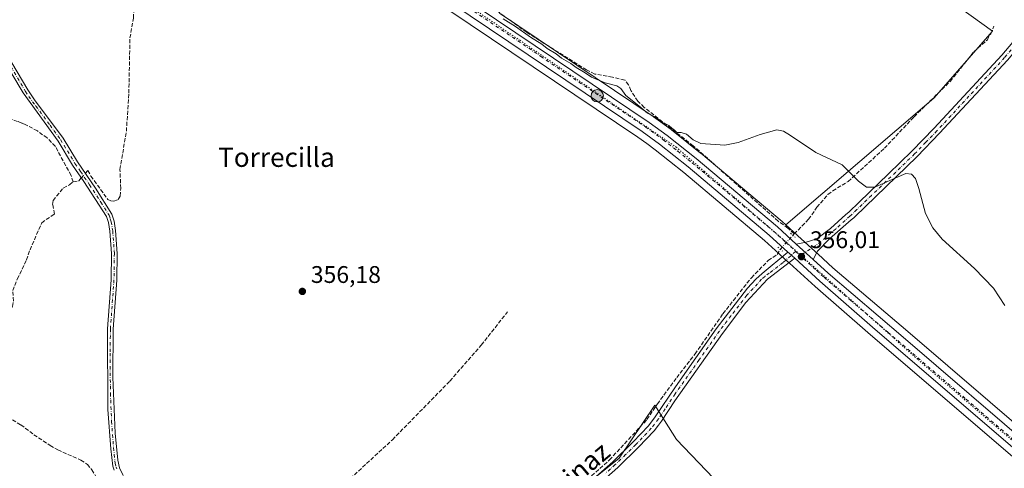
# Model space of a CAD drawing. Units: metres. Extents: x 608698 to 612186, y 4648292 to 4650673.
# Drawn here: x 610320 to 610730, y 4649381 to 4649568 of the extents above; entities that cross this region are included whole.
import ezdxf
from ezdxf.enums import TextEntityAlignment as Align

# ---------------------------------------------------------------- set-up
doc = ezdxf.new("R2010")
doc.units = ezdxf.units.M
doc.header["$MEASUREMENT"] = 0
for name, pattern in [('DGN Style 3', [2.307223458686699, 1.648016756204785, -0.6592067024819142]), ('DGN Style 4', [2.6384748266838614, 1.318413404963828, -0.6592067024819142, 0.001648016756204785, -0.6592067024819142]), ('DGN Style 5', [1.1536117293433497, 0.4944050268614355, -0.6592067024819142])]:
    doc.linetypes.add(name, pattern=pattern)
for name, color, linetype, lineweight in [('Camino Cxs', 7, 'Continuous', 0), ('Camino eje', 30, 'DGN Style 4', 13), ('Carretera de calzada única Cxs', 7, 'Continuous', 13), ('Carretera de calzada única eje', 7, 'DGN Style 4', 0), ('Corriente artificial lineal', 4, 'DGN Style 3', 13), ('Corriente artificial lineal oculto', 135, 'DGN Style 4', 13), ('Cultivos herbáceos CxS', 92, 'Continuous', 0), ('Cultivos leñosos CxS', 92, 'Continuous', 0), ('Curva de nivel normal', 30, 'Continuous', 0), ('Instalación de servicios públicos CxS', 91, 'Continuous', 0), ('Núcleo urbano CxS', 7, 'Continuous', 0), ('Pista no pavimentada Cxs', 111, 'Continuous', 0), ('Pista no pavimentada eje', 91, 'DGN Style 4', 0), ('Puente lineal', 2, 'DGN Style 5', 0), ('Punto de cota en terreno', 7, 'Continuous', 0), ('Punto kilométrico de carretera', 7, 'Continuous', 0), ('Rótulo de punto de cota en terreno', 7, 'Continuous', 0), ('Texto cartográfico', 7, 'Continuous', 0), ('Vegetación y arbolados urbanos CxS', 151, 'Continuous', 0), ('Vía pecuaria eje', 92, 'DGN Style 5', 0)]:
    doc.layers.add(name, color=color, linetype=linetype, lineweight=lineweight)
doc.styles.add('Style-Arial', font='txt')

# ---------------------------------------------------------------- blocks, each defined once
blk = doc.blocks.new('*U15')
at = {"layer": 'Cultivos leñosos CxS', "color": 92, "linetype": 'Continuous', "lineweight": 0}
blk.add_polyline3d([(610740.2408999996, 4649394.506899999, 355.5031000000017), (610689.3794999998, 4649438.210300001, 355.5494999999937), (610658.2253000002, 4649464.709899999, 355.6855999999971), (610652.0138999998, 4649470.3947, 355.8172999999952), (610643.6623000001, 4649478.016100001, 355.5978999999934), (610643.4151, 4649478.241699999, 355.5749000000069), (610638.6294999998, 4649482.608899999, 355.449099999998), (610700.1375000002, 4649535.4078, 354.5764999999956), (610724.6114999996, 4649563.189099999, 354.1315999999933), (610693.5229000002, 4649585.6787, 354.0914000000048), (610704.1062000003, 4649601.5538, 353.755799999999), (610721.3042000001, 4649622.059, 353.5313000000024), (610785.4656999996, 4649686.220600001, 352.367499999993)], dxfattribs=at)
blk = doc.blocks.new('*U18')
at = {"layer": 'Cultivos leñosos CxS', "color": 92, "linetype": 'Continuous', "lineweight": 0}
blk.add_polyline3d([(610268.5960999997, 4649688.064300001, 354.215400000001), (610334.3192999996, 4649670.2689, 354.8752999999998), (610344.8028999995, 4649667.3005, 354.9918000000035), (610357.0083999997, 4649663.291300001, 355.1037000000069), (610362.4329000004, 4649661.0965, 354.920100000003), (610381.7034999998, 4649650.903100001, 355.2692999999999), (610390.6498999996, 4649645.234099999, 355.186400000006), (610404.5969000002, 4649635.696900001, 355.1929999999993), (610437.6376999998, 4649613.496300001, 355.2519999999931), (610489.9461000003, 4649577.7773, 355.4149000000034), (610577.1244999999, 4649519.0485, 355.9857999999949), (610580.7791999998, 4649516.4143, 356.0190000000002), (610584.2966999998, 4649513.879100001, 355.9928999999975), (610596.1588000003, 4649504.419299999, 356.0709999999963), (610629.7625000002, 4649476.143300001, 355.9937999999966), (610635.8369000005, 4649470.6009, 355.9548000000068), (610637.9373000005, 4649468.684699999, 355.9673999999941), (610640.1370999999, 4649466.674699999, 356.0065999999933), (610650.7779000001, 4649456.9641, 356.2425999999978), (610650.8300000001, 4649456.9177, 356.2407999999996), (610672.7383000003, 4649437.840500001, 356.2391999999964), (610737.9192000004, 4649381.912699999, 356.4440000000032)], dxfattribs=at)
blk.add_polyline3d([(610598.1639, 4649163.909299999, 358.6508000000031), (610614.4578, 4649217.0847, 358.0546999999933), (610625.1520999996, 4649245.3365, 357.8133999999991), (610639.1086999997, 4649276.972300001, 357.3945999999996), (610649.4534, 4649300.476100001, 357.161500000002), (610662.4628999997, 4649320.422700001, 357.019100000005), (610644.2527000001, 4649340.3685, 356.9343999999983), (610614.7681, 4649370.720699999, 356.7560999999987), (610593.0888999999, 4649393.268300001, 356.9698000000063), (610584.0755000003, 4649407.5855, 356.1169999999984), (610569.3494999995, 4649385.523600001, 356.491399999999), (610546.1919, 4649367.036499999, 356.6202999999951), (610575.5043000003, 4649340.109300001, 357.1382000000012), (610581.5997000001, 4649334.5099, 357.2176999999938), (610544.0383000001, 4649280.493899999, 357.7752000000037), (610486.5225000001, 4649200.6425, 358.6745999999985), (610498.6579, 4649171.4571, 359.007500000007), (610506.7657000005, 4649155.458100001, 359.4811000000045), (610534.1772999996, 4649132.508099999, 359.5332999999956), (610571.0256000003, 4649112.5745, 359.2687000000006)], close=True, dxfattribs=at)
blk = doc.blocks.new('5PATER')
at = {"layer": 'Vegetación y arbolados urbanos CxS', "linetype": 'Continuous', "lineweight": 0}
h = blk.add_hatch(color=51, dxfattribs=at)
edge = h.paths.add_edge_path()
edge.add_ellipse((0, 0), major_axis=(-0.1095731443231308, -0.1110710700762829), ratio=0.9994222409660322, start_angle=0, end_angle=360)
blk = doc.blocks.new('5HITCA')
at = {"layer": 'Instalación de servicios públicos CxS', "linetype": 'Continuous', "lineweight": 0}
h = blk.add_hatch(color=1, dxfattribs=at)
edge = h.paths.add_edge_path()
edge.add_arc((0, 0), 0.2558578010358639, 0, 360)
at = {"layer": 'Instalación de servicios públicos CxS', "color": 7, "linetype": 'Continuous', "lineweight": 0}
blk.add_circle((0, 0), 0.2558578010358639, dxfattribs=at)

msp = doc.modelspace()

# ---------------------------------------------------------------- linework, layer by layer
at = {"layer": 'Camino Cxs', "color": 7, "linetype": 'Continuous', "lineweight": 0, "extrusion": (0.6363475450691649, 0.6981594474326582, 0.3280780209721046), "elevation": 3634768.074426563, "flags": 128}
msp.add_lwpolyline([(2680732.819261008, -1261981.377871044), (2680732.173783155, -1261981.376283155), (2680728.926898643, -1261981.365591372)], dxfattribs=at)
at = {"layer": 'Camino Cxs', "color": 7, "linetype": 'Continuous', "lineweight": 0}
for points in [[(610314.4600999998, 4649553.850099999, 357.4333000000042), (610323.3300999999, 4649538.8301, 357.772100000002), (610326.0800999999, 4649534.6601, 357.2321999999986), (610337.9600999998, 4649518.7501, 357.6003000000055), (610343.9301000005, 4649508.8101, 357.7437000000064), (610351.4101, 4649497.9301, 357.3383000000031), (610358.2100999998, 4649487.140100001, 357.1138999999966), (610359.1601, 4649484.210100001, 357.5834000000032), (610359.8400999998, 4649480.2501, 357.5881999999983), (610360.5100999996, 4649470.780099999, 357.3757000000041), (610360.3400999998, 4649459.670100001, 357.1070000000037), (610358.8701, 4649439.2401, 357.3408999999957), (610358.6601, 4649419.2401, 357.4354000000022), (610359.7001, 4649395.890100001, 357.6726000000053), (610360.7100999998, 4649384.7301, 357.7130000000034), (610361.4301000005, 4649381.5001, 357.9839000000065), (610362.9200999998, 4649378.3201, 357.588699999993)], [(610314.4600999998, 4649553.850099999, 357.4333000000042), (610323.3300999999, 4649538.8301, 357.772100000002), (610326.0800999999, 4649534.6601, 357.2321999999986), (610337.9600999998, 4649518.7501, 357.6003000000055), (610343.9301000005, 4649508.8101, 357.7437000000064), (610351.4101, 4649497.9301, 357.3383000000031), (610358.2100999998, 4649487.140100001, 357.1138999999966), (610359.1601, 4649484.210100001, 357.5834000000032), (610359.8400999998, 4649480.2501, 357.5881999999983), (610360.5100999996, 4649470.780099999, 357.3757000000041), (610360.3400999998, 4649459.670100001, 357.1070000000037), (610358.8701, 4649439.2401, 357.3408999999957), (610358.6601, 4649419.2401, 357.4354000000022), (610359.7001, 4649395.890100001, 357.6726000000053), (610360.7100999998, 4649384.7301, 357.7130000000034), (610361.4301000005, 4649381.5001, 357.9839000000065), (610362.9200999998, 4649378.3201, 357.588699999993)], [(610359.1801000005, 4649380.600099999, 357.6545999999944), (610358.6401000004, 4649382.220100001, 357.5936999999976), (610357.7901, 4649389.4801, 357.420499999993), (610356.6501000002, 4649405.770099999, 357.241200000004), (610356.4501, 4649439.3201, 357.3804999999993), (610357.9200999998, 4649459.780099999, 357.1867999999959), (610358.0900999998, 4649470.720100001, 357.2262000000046), (610357.4401000004, 4649479.960100001, 357.3880999999965), (610356.8101000005, 4649483.630100001, 357.4084000000003), (610356.0000999998, 4649486.100099999, 357.2060000000056), (610346.5900999998, 4649500.720100001, 357.2896999999939), (610341.9001000002, 4649507.4901, 357.1227999999974), (610335.9401000004, 4649517.4101, 357.2020000000048), (610327.1601, 4649529.460100001, 356.9403000000021), (610321.3101000005, 4649537.5001, 357.3962999999931), (610312.3701, 4649552.640100001, 357.2881999999955)], [(610359.1801000005, 4649380.600099999, 357.6545999999944), (610358.6401000004, 4649382.220100001, 357.5936999999976), (610357.7901, 4649389.4801, 357.420499999993), (610356.6501000002, 4649405.770099999, 357.241200000004), (610356.4501, 4649439.3201, 357.3804999999993), (610357.9200999998, 4649459.780099999, 357.1867999999959), (610358.0900999998, 4649470.720100001, 357.2262000000046), (610357.4401000004, 4649479.960100001, 357.3880999999965), (610356.8101000005, 4649483.630100001, 357.4084000000003), (610356.0000999998, 4649486.100099999, 357.2060000000056), (610346.5900999998, 4649500.720100001, 357.2896999999939), (610341.9001000002, 4649507.4901, 357.1227999999974), (610335.9401000004, 4649517.4101, 357.2020000000048), (610327.1601, 4649529.460100001, 356.9403000000021), (610321.3101000005, 4649537.5001, 357.3962999999931), (610312.3701, 4649552.640100001, 357.2881999999955)], [(610441.0201000003, 4649274.210100001, 358.2045000000071), (610448.4301000005, 4649279.690099999, 358.5449999999983), (610458.3000999996, 4649287.870100001, 357.8469000000041), (610483.9901000002, 4649311.6501, 357.8218999999954), (610517.5900999998, 4649343.590100001, 357.1108999999997), (610532.9101, 4649356.450099999, 357.1407999999938), (610547.9700999996, 4649368.170100001, 356.8415999999997), (610558.5000999998, 4649376.880100001, 356.7632000000012), (610566.6101000002, 4649384.050100001, 356.6545000000042), (610575.0701000001, 4649392.3201, 356.6646000000038), (610581.4600999998, 4649399.0101, 356.7455999999947), (610584.3000999996, 4649402.780099999, 356.6563000000024), (610592.7200999996, 4649415.280099999, 356.8852999999945), (610609.7100999998, 4649439.380100001, 356.7118000000046), (610622.7500999998, 4649456.3101, 356.3233999999939), (610626.1300999997, 4649460.020099999, 356.334600000002), (610628.7901, 4649462.3301, 356.3457000000053), (610639.4833000004, 4649471.335100001, 356.013300000006)], [(610642.3573000003, 4649468.710100001, 356.024900000004), (610630.9401000004, 4649459.970100001, 356.3745999999956), (610622.0500999996, 4649450.340100001, 356.420499999993), (610612.2801000001, 4649437.4901, 356.4907999999996), (610592.5100999996, 4649409.370100001, 356.8908999999985), (610586.9001000002, 4649400.940099999, 357.0861000000005), (610585.6601, 4649399.290100001, 357.248900000006), (610583.8901000004, 4649396.940099999, 357.2382999999973), (610577.3400999998, 4649390.0801, 356.7548999999999), (610568.7801000001, 4649381.720100001, 356.7455999999947), (610560.5701000001, 4649374.450099999, 356.8236999999936), (610549.9600999998, 4649365.6801, 356.9095999999991), (610539.3400999998, 4649357.5001, 357.0957999999956), (610516.0201000003, 4649337.860099999, 357.2455999999947), (610492.7500999998, 4649315.5101, 357.6206999999995), (610460.4200999998, 4649285.4901, 357.9823000000033), (610452.7801000001, 4649279.040100001, 357.9526000000042), (610445.9299999997, 4649273.9102, 358.172900000005)], [(610558.5000999998, 4649376.880100001, 356.7632000000012), (610566.6101000002, 4649384.050100001, 356.6545000000042), (610575.0701000001, 4649392.3201, 356.6646000000038), (610581.4600999998, 4649399.0101, 356.7455999999947), (610584.3000999996, 4649402.780099999, 356.6563000000024), (610592.7200999996, 4649415.280099999, 356.8852999999945), (610609.7100999998, 4649439.380100001, 356.7118000000046), (610622.7500999998, 4649456.3101, 356.3233999999939), (610626.1300999997, 4649460.020099999, 356.334600000002), (610628.7901, 4649462.3301, 356.3457000000053), (610639.4833000004, 4649471.335100001, 356.013300000006), (610639.9600000001, 4649470.9, 356.0148000000045), (610642.3573000003, 4649468.710100001, 356.024900000004), (610630.9401000004, 4649459.970100001, 356.3745999999956), (610622.0500999996, 4649450.340100001, 356.420499999993), (610612.2801000001, 4649437.4901, 356.4907999999996), (610592.5100999996, 4649409.370100001, 356.8908999999985), (610586.9001000002, 4649400.940099999, 357.0861000000005), (610585.6601, 4649399.290100001, 357.248900000006), (610583.8901000004, 4649396.940099999, 357.2382999999973), (610577.3400999998, 4649390.0801, 356.7548999999999), (610568.7801000001, 4649381.720100001, 356.7455999999947), (610560.5701000001, 4649374.450099999, 356.8236999999936)]]:
    msp.add_polyline3d(points, dxfattribs=at)
at = {"layer": 'Camino eje', "color": 30, "linetype": 'DGN Style 4', "lineweight": 13}
for points in [[(610313.4151, 4649553.245100001, 357.3537000000069), (610322.3201000001, 4649538.165100001, 357.6815000000061), (610323.6951000001, 4649536.0801, 357.2927000000054), (610326.6201, 4649532.0601, 357.1533999999957), (610332.5601000005, 4649524.1051, 357.1257999999943), (610336.9501, 4649518.0801, 357.3273999999947), (610342.9151, 4649508.1501, 357.3908999999985), (610345.2600999996, 4649504.765100001, 357.5506000000024), (610349.0000999998, 4649499.325099999, 357.3407000000007), (610353.7050999999, 4649492.015100001, 357.165399999998), (610357.1051000003, 4649486.620100001, 357.118100000007), (610357.5800999999, 4649485.155099999, 357.2639000000054), (610357.9851000002, 4649483.920100001, 357.452099999995), (610358.6401000004, 4649480.1051, 357.4792000000016), (610359.3000999996, 4649470.7501, 357.3007000000071), (610359.1300999997, 4649459.725099999, 357.1466999999975), (610357.6601, 4649439.280099999, 357.3331999999937), (610357.5551000005, 4649429.280099999, 357.312699999995), (610357.6551000001, 4649412.505100001, 357.3684999999969), (610358.1750999996, 4649400.8301, 357.3473999999987), (610358.7451, 4649392.6851, 357.7768000000069), (610359.2500999998, 4649387.1051, 357.3913999999932), (610359.6750999996, 4649383.475099999, 357.703800000003), (610360.0351, 4649381.860099999, 357.812699999995), (610360.3051000005, 4649381.050100001, 357.795100000003)], [(610642.7163000006, 4649471.593900001, 356.008600000001), (610637.5050999997, 4649467.005100001, 356.0565999999963), (610631.7401000002, 4649462.585100001, 356.3684000000067), (610629.8651000002, 4649461.1501, 356.3570999999938), (610628.5351, 4649459.995100001, 356.3503999999957), (610626.8450999996, 4649458.140100001, 356.3344999999972), (610622.4001000002, 4649453.325099999, 356.3990000000049), (610615.8800999997, 4649444.860099999, 356.3959999999934), (610610.9951, 4649438.4351, 356.6300000000047), (610602.5000999998, 4649426.3851, 356.484500000006), (610592.6151000002, 4649412.325099999, 357.0877000000037), (610588.4051000001, 4649406.075099999, 357.187699999995), (610585.6001000004, 4649401.860099999, 356.8098000000027), (610582.6750999996, 4649397.975099999, 356.9183000000049), (610576.2050999999, 4649391.200099999, 356.7087000000029), (610571.9751000004, 4649387.065099999, 356.6918000000005), (610567.6951000001, 4649382.8851, 356.6972999999998), (610563.5900999998, 4649379.2501, 356.7394000000059)]]:
    msp.add_polyline3d(points, dxfattribs=at)
at = {"layer": 'Carretera de calzada única Cxs', "color": 7, "linetype": 'Continuous', "lineweight": 13, "extrusion": (0.01331352748080136, -0.01214947653796168, 0.9998375569090568), "elevation": -48002.82546238994, "flags": 128}
msp.add_lwpolyline([(610584.0313230135, 4649234.588809542), (610591.1217980584, 4649228.119332045)], dxfattribs=at)
at = {"layer": 'Carretera de calzada única Cxs', "color": 7, "linetype": 'Continuous', "lineweight": 13, "extrusion": (0.6363475450691649, 0.6981594474326582, 0.3280780209721046), "elevation": 3634768.074426563, "flags": 128}
msp.add_lwpolyline([(2680732.819261008, -1261981.377871044), (2680732.173783155, -1261981.376283155), (2680728.926898643, -1261981.365591372)], dxfattribs=at)
at = {"layer": 'Carretera de calzada única Cxs', "color": 7, "linetype": 'Continuous', "lineweight": 13}
for points in [[(610639.4833000004, 4649471.335100001, 356.013300000006), (610631.7401000002, 4649478.4001, 355.9956999999995), (610598.0601000005, 4649506.7401, 355.9489999999932), (610586.1101000002, 4649516.270099999, 355.928700000004), (610578.8400999998, 4649521.5101, 355.9035000000004), (610491.6300999997, 4649580.2601, 355.6125999999931), (610439.3201000001, 4649615.9801, 355.263300000006), (610406.2801000001, 4649638.1801, 355.593200000003), (610392.3000999996, 4649647.7401, 355.1659999999974), (610383.2100999998, 4649653.5001, 355.0720000000001), (610363.7001, 4649663.8201, 355.0051999999997), (610358.0401, 4649666.110099999, 354.9434000000037), (610345.6801000005, 4649670.170100001, 354.8353000000061), (610335.1201, 4649673.1601, 354.5639999999985), (610269.3800999997, 4649690.960100001, 354.6107000000048), (610253.8322000002, 4649695.832599999, 354.1628999999957)], [(610270.9501, 4649695.290100001, 353.8638999999966), (610336.6300999997, 4649677.5101, 354.0935999999929), (610347.3101000005, 4649674.4901, 354.3637000000017), (610359.9101, 4649670.350099999, 354.3616999999941), (610365.9501, 4649667.9001, 354.4496000000072), (610369.3926999997, 4649666.078700001, 354.5494000000036), (610381.1463000001, 4649659.866699999, 354.9836000000068), (610385.8400999998, 4649657.390100001, 355.2452000000048), (610395.1601, 4649651.470100001, 355.1575000000012), (610409.1801000005, 4649641.880100001, 355.0322000000015), (610442.2301000003, 4649619.6801, 355.1588000000047), (610494.5401, 4649583.970100001, 355.3675999999978), (610581.8000999996, 4649525.1801, 355.527700000006), (610589.2200999996, 4649519.8201, 355.5792999999976), (610601.3101000005, 4649510.1801, 355.645199999999), (610635.1201, 4649481.7501, 355.8285000000033), (610642.9013, 4649474.6491, 356.1045000000013), (610649.9901000002, 4649468.1801, 355.9315000000061), (610656.2401000002, 4649462.460100001, 356.9854999999953), (610687.4301000005, 4649435.9301, 356.2983999999997), (610743.3501000004, 4649387.880100001, 356.3301000000066)], [(610739.8601000002, 4649384.200099999, 356.5298000000039), (610674.7001, 4649440.110099999, 356.2641000000003), (610652.8000999996, 4649459.1801, 356.1548999999941), (610642.3573000003, 4649468.710100001, 356.024900000004), (610639.9600000001, 4649470.9, 356.0148000000045), (610639.4833000004, 4649471.335100001, 356.013300000006), (610631.7401000002, 4649478.4001, 355.9956999999995), (610598.0601000005, 4649506.7401, 355.9489999999932), (610586.1101000002, 4649516.270099999, 355.928700000004), (610578.8400999998, 4649521.5101, 355.9035000000004), (610491.6300999997, 4649580.2601, 355.6125999999931), (610439.3201000001, 4649615.9801, 355.263300000006), (610406.2801000001, 4649638.1801, 355.593200000003), (610392.3000999996, 4649647.7401, 355.1659999999974), (610383.2100999998, 4649653.5001, 355.0720000000001), (610363.7001, 4649663.8201, 355.0051999999997), (610358.0401, 4649666.110099999, 354.9434000000037), (610345.6801000005, 4649670.170100001, 354.8353000000061), (610335.1201, 4649673.1601, 354.5639999999985), (610269.3800999997, 4649690.960100001, 354.6107000000048)], [(610381.1463000001, 4649659.866699999, 354.9836000000068), (610385.8400999998, 4649657.390100001, 355.2452000000048), (610395.1601, 4649651.470100001, 355.1575000000012), (610409.1801000005, 4649641.880100001, 355.0322000000015), (610442.2301000003, 4649619.6801, 355.1588000000047), (610494.5401, 4649583.970100001, 355.3675999999978), (610581.8000999996, 4649525.1801, 355.527700000006), (610589.2200999996, 4649519.8201, 355.5792999999976), (610601.3101000005, 4649510.1801, 355.645199999999), (610635.1201, 4649481.7501, 355.8285000000033), (610642.9013, 4649474.6491, 356.1045000000013)], [(610739.8601000002, 4649384.200099999, 356.5298000000039), (610674.7001, 4649440.110099999, 356.2641000000003), (610652.8000999996, 4649459.1801, 356.1548999999941), (610642.3573000003, 4649468.710100001, 356.024900000004)], [(610649.9901000002, 4649468.1801, 355.9315000000061), (610656.2401000002, 4649462.460100001, 356.9854999999953), (610687.4301000005, 4649435.9301, 356.2983999999997), (610743.3501000004, 4649387.880100001, 356.3301000000066), (610751.3701, 4649381.470100001, 356.1120999999985), (610759.4101, 4649375.190099999, 356.1538), (610765.8101000005, 4649370.670100001, 356.1774000000005), (610776.7100999998, 4649363.530099999, 356.2758000000031), (610799.1501000002, 4649349.870100001, 356.4254999999976), (610818.9001000002, 4649338.6601, 356.616200000004), (610842.4001000002, 4649325.800100001, 356.7393000000012), (610905.7001, 4649290.600099999, 357.2755000000034), (610933.4401000004, 4649274.790100001, 357.5898000000016), (610943.7801000001, 4649269.2601, 357.7204000000056), (610973.0201000003, 4649252.790100001, 358.1232000000018), (610988.5000999998, 4649243.170100001, 358.7504999999946), (610992.0301000001, 4649240.5801, 358.8671999999933), (611002.1201, 4649233.9901, 359.0610000000015), (611012.8400999998, 4649226.620100001, 359.2548999999999), (611020.5301000001, 4649220.5001, 359.3861000000034), (611029.5201000003, 4649213.2301, 359.6398999999947), (611041.7301000003, 4649202.1501, 360.0841999999975), (611044.9373000005, 4649199.518100001, 360.2258000000002)]]:
    msp.add_polyline3d(points, dxfattribs=at)
at = {"layer": 'Carretera de calzada única eje', "color": 7, "linetype": 'DGN Style 4', "lineweight": 0, "extrusion": (0.007277506239300504, -0.006652760561394431, 0.9999513881583694), "elevation": -26131.87377959865, "flags": 128}
msp.add_lwpolyline([(610623.9539985968, 4649400.635369172), (610625.8179304518, 4649398.931531467)], dxfattribs=at)
at = {"layer": 'Carretera de calzada única eje', "color": 7, "linetype": 'DGN Style 4', "lineweight": 0}
for points in [[(610374.5800999999, 4649660.700099999, 354.8571999999986), (610384.5201000003, 4649655.440099999, 355.0877000000037), (610389.0701000001, 4649652.5701, 355.0013000000035), (610393.7301000003, 4649649.600099999, 355.1248999999953), (610400.7200999996, 4649644.8201, 355.0323999999964), (610407.7301000003, 4649640.030099999, 355.1934000000037), (610440.7701000003, 4649617.8301, 355.2119999999995), (610466.9301000005, 4649599.970100001, 355.4084000000003), (610493.0800999999, 4649582.110099999, 355.4943000000058), (610536.6901000004, 4649552.7401, 355.5767999999953), (610580.3201000001, 4649523.340100001, 355.7698999999994), (610587.6601, 4649518.040100001, 355.8271999999997), (610593.6401000004, 4649513.280099999, 355.8401000000013), (610599.6801000005, 4649508.460100001, 355.8429000000033), (610616.5201000003, 4649494.290100001, 355.8451999999961), (610633.4301000005, 4649480.0701, 355.9397000000026), (610638.6401000004, 4649475.3201, 356.0662000000011), (610642.7163000006, 4649471.593900001, 356.008600000001)], [(610644.5800999999, 4649469.890100001, 355.983699999997), (610646.0201000003, 4649468.5801, 355.9783000000025), (610651.3400999998, 4649463.720100001, 356.0546999999933), (610654.5201000003, 4649460.8201, 356.4247000000032), (610665.4700999996, 4649451.280099999, 356.122199999998), (610681.0601000005, 4649438.020099999, 356.2195999999968), (610713.6401000004, 4649410.0701, 356.703800000003), (610741.6001000004, 4649386.040100001, 356.4266000000061)]]:
    msp.add_polyline3d(points, dxfattribs=at)
at = {"layer": 'Corriente artificial lineal', "color": 4, "linetype": 'DGN Style 3', "lineweight": 13, "extrusion": (-0.01026916814263965, 0.02856176893227859, 0.9995392786384723), "elevation": 126887.2364451681, "flags": 128}
msp.add_lwpolyline([(-2147450.938292985, -4166860.588812083), (-2147453.237984772, -4166860.186858702), (-2147454.68579447, -4166860.980881365)], dxfattribs=at)
at = {"layer": 'Corriente artificial lineal', "color": 4, "linetype": 'DGN Style 3', "lineweight": 13}
for points in [[(610642.0701000001, 4649478.840100001, 355.5325000000012), (610639.5000999998, 4649481.2301, 355.5166999999929), (610635.4600999998, 4649484.1801, 355.5617999999959), (610600.1001000004, 4649515.530099999, 355.2470999999932), (610598.2801000001, 4649516.950099999, 355.1840999999986), (610579.7100999998, 4649531.5101, 354.9809999999998), (610577.0100999996, 4649534.1601, 354.945200000002), (610574.2100999998, 4649538.470100001, 354.8462), (610573.2401000002, 4649540.870100001, 354.749100000001), (610571.7701000003, 4649542.8301, 354.6635999999999), (610571.6001000004, 4649542.870100001, 354.663400000005), (610566.5301000001, 4649544.130100001, 354.642200000002), (610559.2001, 4649545.380100001, 354.763300000006), (610555.7001, 4649547.0701, 354.7164000000048), (610530.8601000002, 4649562.7401, 354.7875000000058), (610502.1401000004, 4649583.290100001, 354.4337999999989), (610471.1001000004, 4649603.380100001, 354.8460000000051), (610456.1901000004, 4649613.040100001, 354.8215999999957), (610442.0000999998, 4649622.8101, 354.7673999999971), (610439.3101000005, 4649626.5101, 354.6263000000035)], [(610347.2111000001, 4649504.037699999, 357.0102999999945), (610348.3101000005, 4649505.280099999, 356.9060999999929), (610349.5100999996, 4649502.9001, 356.9579999999987), (610356.6001000004, 4649493.2301, 356.8478000000032), (610357.8400999998, 4649492.620100001, 356.7909000000073), (610359.0401, 4649492.4901, 356.7964000000065), (610360.8501000004, 4649493.1501, 356.8108000000066), (610361.7100999998, 4649494.620100001, 356.8405000000057), (610362.0000999998, 4649497.7301, 356.8983000000007), (610361.6101000002, 4649505.670100001, 356.8843000000052), (610364.3000999996, 4649521.5601, 356.6346999999951), (610365.3300999999, 4649537.420100001, 356.4983999999968), (610365.8000999996, 4649560.4101, 356.2517999999982), (610367.2801000001, 4649568.630100001, 356.3754000000045), (610367.3901000004, 4649572.880100001, 356.4444999999978), (610368.1317999996, 4649574.5275, 356.3534999999974)], [(610641.5500999996, 4649478.3201, 355.6071999999986), (610642.0701000001, 4649478.840100001, 355.5325000000012), (610648.1001000004, 4649484.950099999, 355.4213000000018), (610651.5601000005, 4649489.950099999, 355.2336000000068), (610656.1601, 4649495.2501, 355.1959000000061), (610658.1201, 4649496.790100001, 355.1987999999984), (610664.5500999996, 4649500.690099999, 355.1729999999953), (610679.6300999997, 4649514.470100001, 354.9100999999937), (610691.9501, 4649527.5801, 354.7541000000056), (610706.9501, 4649542.280099999, 354.5277999999962), (610716.8101000005, 4649554.640100001, 354.4719000000041), (610722.4501, 4649559.620100001, 354.3451000000059), (610723.1201, 4649561.370100001, 354.2829000000056), (610723.9700999996, 4649562.0801, 354.2090000000026), (610725.1401000004, 4649565.2301, 354.0532999999996)], [(610342.1801000005, 4649500.550100001, 357.147100000002), (610341.2801000001, 4649503.170100001, 357.1416999999929), (610334.7801000001, 4649515.270099999, 356.8264999999956), (610331.3501000004, 4649518.780099999, 356.8295000000071), (610327.3000999996, 4649521.690099999, 356.9658000000054), (610322.5201000003, 4649524.290100001, 356.7372000000032), (610320.7600999996, 4649524.9801, 356.7410999999993), (610319.0500999996, 4649525.640100001, 356.741599999994), (610316.3300999999, 4649526.700099999, 356.7079999999987), (610308.2301000003, 4649531.050100001, 356.607999999993), (610303.8701, 4649532.890100001, 356.6135999999969), (610298.7801000001, 4649534.960100001, 356.5472000000009), (610289.2001, 4649538.030099999, 356.5102000000043), (610283.0500999996, 4649540.4001, 356.5672999999952), (610279.5100999996, 4649542.440099999, 356.506899999993), (610275.8601000002, 4649544.8201, 356.4434999999939)], [(610292.6522000004, 4649409.7097, 357.6955000000016), (610292.5100999996, 4649411.340100001, 357.675900000002), (610291.6001000004, 4649413.2401, 357.6353999999992), (610291.4801000003, 4649415.050100001, 357.6091000000015), (610295.8300999999, 4649422.200099999, 357.4873999999982), (610301.4101, 4649429.340100001, 357.459600000002), (610304.7401000002, 4649432.590100001, 357.3917999999976), (610315.3601000002, 4649446.140100001, 357.2942999999942), (610316.9700999996, 4649448.6601, 357.3169000000053), (610317.3800999997, 4649450.870100001, 357.3249999999971), (610317.0900999998, 4649455.2501, 357.2826999999961), (610318.9401000004, 4649460.0801, 357.2440000000061), (610322.7401000002, 4649468.020099999, 357.2495999999956), (610324.2100999998, 4649472.2301, 357.232999999993), (610329.0800999999, 4649483.5001, 357.1634999999951), (610334.4001000002, 4649487.130100001, 357.1630000000005), (610333.6300999997, 4649491.100099999, 357.1058000000049), (610333.8400999998, 4649492.7501, 357.0969999999944), (610338.0401, 4649497.940099999, 357.0274999999965), (610340.6601, 4649499.270099999, 357.0841999999975), (610342.1801000005, 4649500.550100001, 357.147100000002)], [(610443.8607000001, 4649276.310799999, 357.9263999999966), (610442.8901000004, 4649277.6501, 357.8594000000012), (610455.3000999996, 4649287.9001, 357.6897000000026), (610475.1101000002, 4649305.800100001, 357.4974999999977), (610486.2901, 4649315.550100001, 357.4241000000038), (610495.3101000005, 4649324.170100001, 357.3353999999963), (610500.0601000005, 4649329.450099999, 357.2508999999991), (610501.9200999998, 4649333.210100001, 357.132500000007), (610506.5401, 4649335.7401, 357.0069999999978), (610508.7301000003, 4649337.520099999, 356.9847000000009), (610527.8501000004, 4649355.040100001, 356.5908999999957), (610540.5100999996, 4649364.280099999, 356.5026999999973), (610554.3701, 4649375.170100001, 356.5488999999943), (610565.2801000001, 4649384.8201, 356.3963999999978), (610573.2301000003, 4649393.380100001, 356.4823999999935), (610580.8601000002, 4649401.610099999, 356.360400000005), (610585.1901000004, 4649408.120100001, 356.1600000000035), (610593.2600999996, 4649419.0701, 356.261599999998), (610600.8601000002, 4649428.920100001, 356.2293000000063), (610612.4801000003, 4649445.640100001, 356.1548000000039), (610624.2901, 4649460.640100001, 356.0421000000061), (610631.3400999998, 4649467.780099999, 355.8902999999991), (610634.9700999996, 4649470.3101, 355.9428000000044), (610636.3424000005, 4649472.4979, 355.9731000000029)], [(610392.3704000004, 4649367.5496, 357.1674999999959), (610393.6101000002, 4649367.280099999, 357.1548999999941), (610395.5401, 4649367.440099999, 357.1143000000012), (610396.6501000002, 4649367.020099999, 357.1153999999952), (610397.7200999996, 4649365.6501, 357.1533999999957), (610401.2301000003, 4649358.850099999, 357.3153000000021), (610404.4501, 4649354.5601, 357.3794999999955), (610412.5301000001, 4649346.690099999, 357.2976000000053), (610418.6801000005, 4649342.9301, 357.414499999999), (610422.8800999997, 4649348.0801, 357.2676000000066), (610434.1601, 4649356.690099999, 357.0718999999954), (610450.6801000005, 4649370.8201, 356.9213000000018), (610474.9801000003, 4649393.2301, 356.5141000000003), (610498.9101, 4649417.6601, 356.3484000000026), (610511.9501, 4649432.600099999, 356.2943999999989), (610522.9001000002, 4649446.5001, 355.9141999999993)], [(610292.6522000004, 4649409.7097, 357.6955000000016), (610300.5601000005, 4649408.040100001, 357.5712000000058), (610304.6300999997, 4649406.840100001, 357.5421999999962), (610314.8901000004, 4649402.640100001, 357.6138999999966), (610320.4001000002, 4649399.380100001, 357.6278000000021), (610325.8300999999, 4649395.290100001, 357.6897000000026), (610332.5800999999, 4649390.860099999, 357.7498000000051), (610335.7901, 4649389.040100001, 357.649900000004), (610345.3201000001, 4649384.7301, 357.5301000000036), (610348.0800999999, 4649382.950099999, 357.4925999999978), (610349.9901000002, 4649380.700099999, 357.5722999999998), (610351.7401000002, 4649377.710100001, 357.7357000000048), (610354.4600999998, 4649370.920100001, 357.8019000000059), (610355.7100999998, 4649369.7601, 357.8603000000003), (610381.0900999998, 4649369.620100001, 357.4219000000012), (610386.0201000003, 4649368.9301, 357.4196999999986), (610388.1112000003, 4649368.475500001, 357.3907999999938)]]:
    msp.add_polyline3d(points, dxfattribs=at)
at = {"layer": 'Corriente artificial lineal oculto', "color": 135, "linetype": 'DGN Style 4', "lineweight": 13, "extrusion": (0.03344505714817842, 0.03781287415280889, 0.9987249945308563), "elevation": 196580.7635159127, "flags": 128}
msp.add_lwpolyline([(2623215.557120637, -3882072.716552419), (2623215.557120637, -3882075.190724448)], dxfattribs=at)
at = {"layer": 'Corriente artificial lineal oculto', "color": 135, "linetype": 'DGN Style 4', "lineweight": 13, "extrusion": (0.2297035102983187, -0.1449768129507664, 0.9624022137668162), "elevation": -533457.8039832935, "flags": 128}
msp.add_lwpolyline([(4257759.251877621, 1891396.389582261), (4257759.266304331, 1891396.389582261), (4257766.954958927, 1891395.04252127)], dxfattribs=at)
at = {"layer": 'Cultivos herbáceos CxS', "color": 92, "linetype": 'Continuous', "lineweight": 0}
for points in [[(610638.6294999998, 4649482.608899999, 355.449099999998), (610700.1375000002, 4649535.4078, 354.5764999999956), (610724.6114999996, 4649563.189099999, 354.1315999999933), (610693.5229000002, 4649585.6787, 354.0914000000048), (610704.1062000003, 4649601.5538, 353.755799999999), (610721.3042000001, 4649622.059, 353.5313000000024), (610785.4656999996, 4649686.220600001, 352.367499999993)], [(610693.5229000002, 4649585.6787, 354.0914000000048), (610724.6114999996, 4649563.189099999, 354.1315999999933), (610700.1375000002, 4649535.4078, 354.5764999999956), (610638.6294999998, 4649482.608899999, 355.449099999998), (610637.1423000004, 4649483.9661, 355.4609999999957), (610637.0509000003, 4649484.0463, 355.4630000000034), (610603.2396999998, 4649512.477299999, 355.3004999999976), (610603.1803000001, 4649512.525699999, 355.3004999999976), (610591.0903000003, 4649522.1657, 355.127999999997), (610590.9769000001, 4649522.251900001, 355.1279000000068), (610583.5569000002, 4649527.6119, 355.0335999999952), (610583.4763000002, 4649527.668099999, 355.0345999999991), (610519.5242999997, 4649570.754799999, 354.772100000002)], [(610519.5242999997, 4649570.754799999, 354.772100000002), (610583.4763000002, 4649527.668099999, 355.0345999999991), (610583.5569000002, 4649527.6119, 355.0335999999952), (610590.9769000001, 4649522.251900001, 355.1279000000068), (610591.0903000003, 4649522.1657, 355.127999999997), (610603.1803000001, 4649512.525699999, 355.3004999999976), (610603.2396999998, 4649512.477299999, 355.3004999999976), (610637.0509000003, 4649484.0463, 355.4630000000034), (610637.1423000004, 4649483.9661, 355.4609999999957), (610638.6294999998, 4649482.608899999, 355.449099999998)], [(610571.0256000003, 4649112.5745, 359.2687000000006), (610598.1639, 4649163.909299999, 358.6508000000031), (610614.4578, 4649217.0847, 358.0546999999933), (610625.1520999996, 4649245.3365, 357.8133999999991), (610639.1086999997, 4649276.972300001, 357.3945999999996), (610649.4534, 4649300.476100001, 357.161500000002), (610662.4628999997, 4649320.422700001, 357.019100000005), (610644.2527000001, 4649340.3685, 356.9343999999983), (610614.7681, 4649370.720699999, 356.7560999999987), (610593.0888999999, 4649393.268300001, 356.9698000000063), (610584.0755000003, 4649407.5855, 356.1169999999984), (610569.3494999995, 4649385.523600001, 356.491399999999), (610546.1919, 4649367.036499999, 356.6202999999951), (610575.5043000003, 4649340.109300001, 357.1382000000012), (610581.5997000001, 4649334.5099, 357.2176999999938), (610544.0383000001, 4649280.493899999, 357.7752000000037), (610486.5225000001, 4649200.6425, 358.6745999999985), (610498.6579, 4649171.4571, 359.007500000007), (610506.7657000005, 4649155.458100001, 359.4811000000045), (610534.1772999996, 4649132.508099999, 359.5332999999956), (610571.0256000003, 4649112.5745, 359.2687000000006)]]:
    msp.add_polyline3d(points, dxfattribs=at)
msp.add_polyline3d([(610598.1639, 4649163.909299999, 358.6508000000031), (610571.0256000003, 4649112.5745, 359.2687000000006), (610534.1772999996, 4649132.508099999, 359.5332999999956), (610506.7657000005, 4649155.458100001, 359.4811000000045), (610498.6579, 4649171.4571, 359.007500000007), (610486.5225000001, 4649200.6425, 358.6745999999985), (610544.0383000001, 4649280.493899999, 357.7752000000037), (610581.5997000001, 4649334.5099, 357.2176999999938), (610575.5043000003, 4649340.109300001, 357.1382000000012), (610546.1919, 4649367.036499999, 356.6202999999951), (610569.3494999995, 4649385.523600001, 356.491399999999), (610584.0755000003, 4649407.5855, 356.1169999999984), (610593.0888999999, 4649393.268300001, 356.9698000000063), (610614.7681, 4649370.720699999, 356.7560999999987), (610644.2527000001, 4649340.3685, 356.9343999999983), (610662.4628999997, 4649320.422700001, 357.019100000005), (610649.4534, 4649300.476100001, 357.161500000002), (610639.1086999997, 4649276.972300001, 357.3945999999996), (610625.1520999996, 4649245.3365, 357.8133999999991), (610614.4578, 4649217.0847, 358.0546999999933)], close=True, dxfattribs=at)
at = {"layer": 'Cultivos leñosos CxS', "color": 92, "linetype": 'Continuous', "lineweight": 0}
for points in [[(610253.4351000005, 4649692.813100001, 354.305600000007), (610268.483, 4649688.097300001, 354.2151000000013), (610268.5960999997, 4649688.064300001, 354.215400000001), (610334.3192999996, 4649670.2689, 354.8752999999998), (610344.8028999995, 4649667.3005, 354.9918000000035), (610357.0083999997, 4649663.291300001, 355.1037000000069), (610362.4329000004, 4649661.0965, 354.920100000003), (610381.7034999998, 4649650.903100001, 355.2692999999999), (610390.6498999996, 4649645.234099999, 355.186400000006), (610404.5969000002, 4649635.696900001, 355.1929999999993), (610437.6376999998, 4649613.496300001, 355.2519999999931), (610489.9461000003, 4649577.7773, 355.4149000000034), (610577.1244999999, 4649519.0485, 355.9857999999949), (610580.7791999998, 4649516.4143, 356.0190000000002), (610584.2966999998, 4649513.879100001, 355.9928999999975), (610596.1588000003, 4649504.419299999, 356.0709999999963), (610629.7625000002, 4649476.143300001, 355.9937999999966), (610635.8369000005, 4649470.6009, 355.9548000000068), (610637.9373000005, 4649468.684699999, 355.9673999999941), (610640.1370999999, 4649466.674699999, 356.0065999999933), (610650.7779000001, 4649456.9641, 356.2425999999978), (610650.8300000001, 4649456.9177, 356.2407999999996), (610672.7383000003, 4649437.840500001, 356.2391999999964), (610737.9192000004, 4649381.912699999, 356.4440000000032)], [(610638.6294999998, 4649482.608899999, 355.449099999998), (610700.1375000002, 4649535.4078, 354.5764999999956), (610724.6114999996, 4649563.189099999, 354.1315999999933), (610693.5229000002, 4649585.6787, 354.0914000000048), (610704.1062000003, 4649601.5538, 353.755799999999), (610721.3042000001, 4649622.059, 353.5313000000024), (610785.4656999996, 4649686.220600001, 352.367499999993)], [(610638.6294999998, 4649482.608899999, 355.449099999998), (610643.4151, 4649478.241699999, 355.5749000000069), (610643.6623000001, 4649478.016100001, 355.5978999999934), (610652.0138999998, 4649470.3947, 355.8172999999952), (610658.2253000002, 4649464.709899999, 355.6855999999971), (610689.3794999998, 4649438.210300001, 355.5494999999937), (610740.2408999996, 4649394.506899999, 355.5031000000017)], [(610571.0256000003, 4649112.5745, 359.2687000000006), (610598.1639, 4649163.909299999, 358.6508000000031), (610614.4578, 4649217.0847, 358.0546999999933), (610625.1520999996, 4649245.3365, 357.8133999999991), (610639.1086999997, 4649276.972300001, 357.3945999999996), (610649.4534, 4649300.476100001, 357.161500000002), (610662.4628999997, 4649320.422700001, 357.019100000005), (610644.2527000001, 4649340.3685, 356.9343999999983), (610614.7681, 4649370.720699999, 356.7560999999987), (610593.0888999999, 4649393.268300001, 356.9698000000063), (610584.0755000003, 4649407.5855, 356.1169999999984), (610569.3494999995, 4649385.523600001, 356.491399999999), (610546.1919, 4649367.036499999, 356.6202999999951), (610575.5043000003, 4649340.109300001, 357.1382000000012), (610581.5997000001, 4649334.5099, 357.2176999999938), (610544.0383000001, 4649280.493899999, 357.7752000000037), (610486.5225000001, 4649200.6425, 358.6745999999985), (610498.6579, 4649171.4571, 359.007500000007), (610506.7657000005, 4649155.458100001, 359.4811000000045), (610534.1772999996, 4649132.508099999, 359.5332999999956), (610571.0256000003, 4649112.5745, 359.2687000000006)]]:
    msp.add_polyline3d(points, dxfattribs=at)
at = {"layer": 'Curva de nivel normal', "color": 30, "linetype": 'Continuous', "lineweight": 0, "elevation": 355, "flags": 128}
msp.add_lwpolyline([(610521.0999999996, 4649568.4101), (610526.1900000004, 4649565.1801), (610532.4500000002, 4649560.780099999), (610537.1299999999, 4649557.790100001), (610539.3799999999, 4649556.040100001), (610543.0999999996, 4649553.7601), (610545.3200000003, 4649551.9801), (610549.1299999999, 4649549.790100001), (610551.4199999999, 4649548.0801), (610555.1699999999, 4649545.8301), (610557.7699999996, 4649544.100099999), (610563.4400000004, 4649541.700099999), (610568.3499999996, 4649540.440099999), (610570.0499999998, 4649539.3201), (610572.0800000001, 4649536.4101), (610577.4800000006, 4649532.1501), (610581.0999999996, 4649529.110099999), (610584.1900000004, 4649527.520099999), (610587.2599999999, 4649525.270099999), (610589.9400000004, 4649523.940099999), (610591.1500000004, 4649522.8201), (610592.3600000005, 4649522.030099999), (610593.3099999996, 4649521.050100001), (610595.0800000001, 4649521.050100001), (610597.2400000002, 4649520.3201), (610600.0300000003, 4649518.040100001), (610603.2000000002, 4649516.540100001), (610613.2199999997, 4649515.7301), (610618.7699999996, 4649516.8301), (610627.9100000003, 4649520.2601), (610634.9199999999, 4649522.190099999), (610637.6200000001, 4649521.640100001), (610640.5499999998, 4649519.850099999), (610651.1200000001, 4649512.710100001), (610662.0099999999, 4649507.620100001), (610668.8399999999, 4649500.8101), (610672.2400000002, 4649498.3301), (610675.5999999996, 4649498.2501), (610684.4199999999, 4649502.2501), (610688.5, 4649503.9301), (610690.8700000001, 4649503.7401), (610692.5199999996, 4649501.950099999), (610693.9400000004, 4649497.7601), (610696.7199999997, 4649487.360099999), (610699.8099999996, 4649481.420100001), (610703.7000000002, 4649476.690099999), (610717.1100000005, 4649464.4901), (610725.0599999996, 4649456.2301), (610729.6600000003, 4649449.050100001)], dxfattribs=at)
at = {"layer": 'Núcleo urbano CxS', "color": 7, "linetype": 'Continuous', "lineweight": 0}
for points in [[(610253.4351000005, 4649692.813100001, 354.305600000007), (610268.483, 4649688.097300001, 354.2151000000013), (610268.5960999997, 4649688.064300001, 354.215400000001), (610334.3192999996, 4649670.2689, 354.8752999999998), (610344.8028999995, 4649667.3005, 354.9918000000035), (610357.0083999997, 4649663.291300001, 355.1037000000069), (610362.4329000004, 4649661.0965, 354.920100000003), (610381.7034999998, 4649650.903100001, 355.2692999999999), (610390.6498999996, 4649645.234099999, 355.186400000006), (610404.5969000002, 4649635.696900001, 355.1929999999993), (610437.6376999998, 4649613.496300001, 355.2519999999931), (610489.9461000003, 4649577.7773, 355.4149000000034), (610577.1244999999, 4649519.0485, 355.9857999999949), (610580.7791999998, 4649516.4143, 356.0190000000002), (610584.2966999998, 4649513.879100001, 355.9928999999975), (610596.1588000003, 4649504.419299999, 356.0709999999963), (610629.7625000002, 4649476.143300001, 355.9937999999966), (610635.8369000005, 4649470.6009, 355.9548000000068), (610637.9373000005, 4649468.684699999, 355.9673999999941), (610640.1370999999, 4649466.674699999, 356.0065999999933), (610650.7779000001, 4649456.9641, 356.2425999999978), (610650.8300000001, 4649456.9177, 356.2407999999996), (610672.7383000003, 4649437.840500001, 356.2391999999964), (610737.9192000004, 4649381.912699999, 356.4440000000032)], [(610737.9192000004, 4649381.912699999, 356.4440000000032), (610672.7383000003, 4649437.840500001, 356.2391999999964), (610650.8300000001, 4649456.9177, 356.2407999999996), (610650.7779000001, 4649456.9641, 356.2425999999978), (610640.1370999999, 4649466.674699999, 356.0065999999933), (610637.9373000005, 4649468.684699999, 355.9673999999941), (610635.8369000005, 4649470.6009, 355.9548000000068), (610629.7625000002, 4649476.143300001, 355.9937999999966), (610596.1588000003, 4649504.419299999, 356.0709999999963), (610584.2966999998, 4649513.879100001, 355.9928999999975), (610580.7791999998, 4649516.4143, 356.0190000000002), (610577.1244999999, 4649519.0485, 355.9857999999949), (610489.9461000003, 4649577.7773, 355.4149000000034), (610437.6376999998, 4649613.496300001, 355.2519999999931), (610404.5969000002, 4649635.696900001, 355.1929999999993), (610390.6498999996, 4649645.234099999, 355.186400000006), (610381.7034999998, 4649650.903100001, 355.2692999999999), (610362.4329000004, 4649661.0965, 354.920100000003), (610357.0083999997, 4649663.291300001, 355.1037000000069), (610344.8028999995, 4649667.3005, 354.9918000000035), (610334.3192999996, 4649670.2689, 354.8752999999998), (610268.5960999997, 4649688.064300001, 354.215400000001)], [(610519.5242999997, 4649570.754799999, 354.772100000002), (610583.4763000002, 4649527.668099999, 355.0345999999991), (610583.5569000002, 4649527.6119, 355.0335999999952), (610590.9769000001, 4649522.251900001, 355.1279000000068), (610591.0903000003, 4649522.1657, 355.127999999997), (610603.1803000001, 4649512.525699999, 355.3004999999976), (610603.2396999998, 4649512.477299999, 355.3004999999976), (610637.0509000003, 4649484.0463, 355.4630000000034), (610637.1423000004, 4649483.9661, 355.4609999999957), (610638.6294999998, 4649482.608899999, 355.449099999998), (610643.4151, 4649478.241699999, 355.5749000000069), (610643.6623000001, 4649478.016100001, 355.5978999999934), (610652.0138999998, 4649470.3947, 355.8172999999952), (610658.2253000002, 4649464.709899999, 355.6855999999971), (610689.3794999998, 4649438.210300001, 355.5494999999937), (610740.2408999996, 4649394.506899999, 355.5031000000017)], [(610519.5242999997, 4649570.754799999, 354.772100000002), (610583.4763000002, 4649527.668099999, 355.0345999999991), (610583.5569000002, 4649527.6119, 355.0335999999952), (610590.9769000001, 4649522.251900001, 355.1279000000068), (610591.0903000003, 4649522.1657, 355.127999999997), (610603.1803000001, 4649512.525699999, 355.3004999999976), (610603.2396999998, 4649512.477299999, 355.3004999999976), (610637.0509000003, 4649484.0463, 355.4630000000034), (610637.1423000004, 4649483.9661, 355.4609999999957), (610638.6294999998, 4649482.608899999, 355.449099999998)], [(610638.6294999998, 4649482.608899999, 355.449099999998), (610643.4151, 4649478.241699999, 355.5749000000069), (610643.6623000001, 4649478.016100001, 355.5978999999934), (610652.0138999998, 4649470.3947, 355.8172999999952), (610658.2253000002, 4649464.709899999, 355.6855999999971), (610689.3794999998, 4649438.210300001, 355.5494999999937), (610740.2408999996, 4649394.506899999, 355.5031000000017)]]:
    msp.add_polyline3d(points, dxfattribs=at)
at = {"layer": 'Pista no pavimentada Cxs', "color": 111, "linetype": 'Continuous', "lineweight": 0, "extrusion": (0.01331352748080136, -0.01214947653796168, 0.9998375569090568), "elevation": -48002.82546238994, "flags": 128}
msp.add_lwpolyline([(610584.0313230135, 4649234.588809542), (610591.1217980584, 4649228.119332045)], dxfattribs=at)
at = {"layer": 'Pista no pavimentada Cxs', "color": 111, "linetype": 'Continuous', "lineweight": 0}
for points in [[(610869.8709000006, 4649718.218699999, 352.0580999999947), (610856.1101000002, 4649704.5101, 352.2060999999958), (610834.6901000004, 4649681.790100001, 352.372000000003), (610822.0100999996, 4649666.3201, 352.603099999993), (610802.2200999996, 4649639.790100001, 352.902900000001), (610787.8201000001, 4649621.130100001, 353.0583000000042), (610783.7600999996, 4649615.880100001, 353.1313999999985), (610744.8501000004, 4649567.8301, 354.0676999999997), (610730.8000999996, 4649551.220100001, 354.1561999999976), (610702.6201, 4649520.720100001, 354.6664000000019), (610693.2901, 4649511.0601, 354.6898999999976), (610667.2901, 4649485.9901, 355.3699999999953), (610666.8800999997, 4649485.600099999, 355.4107999999979), (610665.8101000005, 4649484.6801, 355.4909000000043), (610656.7248999998, 4649476.8301, 355.7635000000009), (610651.8602999998, 4649471.690099999, 355.8352000000014), (610649.9901000002, 4649468.1801, 355.9315000000061)], [(610730.8000999996, 4649551.220100001, 354.1561999999976), (610702.6201, 4649520.720100001, 354.6664000000019), (610693.2901, 4649511.0601, 354.6898999999976), (610667.2901, 4649485.9901, 355.3699999999953), (610666.8800999997, 4649485.600099999, 355.4107999999979), (610665.8101000005, 4649484.6801, 355.4909000000043), (610656.7248999998, 4649476.8301, 355.7635000000009), (610651.8602999998, 4649471.690099999, 355.8352000000014), (610649.9901000002, 4649468.1801, 355.9315000000061), (610642.9013, 4649474.6491, 356.1045000000013), (610647.0872999998, 4649475.453299999, 356.3068999999959), (610651.4930999996, 4649476.8301, 355.989499999996), (610657.1838999996, 4649481.052300001, 355.8883999999962), (610663.6300999997, 4649486.870100001, 355.4520000000048), (610664.8000999996, 4649487.880100001, 355.3959000000032), (610669.1001000004, 4649492.020099999, 355.3984999999957), (610681.3000999996, 4649503.790100001, 354.7537000000011), (610691.1101000002, 4649513.2501, 354.5890000000072), (610700.3800999997, 4649522.8301, 354.4404000000068), (610728.4901000002, 4649553.2601, 354.0513000000064), (610737.5800999999, 4649564.0101, 353.9131000000052)], [(610642.9013, 4649474.6491, 356.1045000000013), (610647.0872999998, 4649475.453299999, 356.3068999999959), (610651.4930999996, 4649476.8301, 355.989499999996), (610657.1838999996, 4649481.052300001, 355.8883999999962), (610663.6300999997, 4649486.870100001, 355.4520000000048), (610664.8000999996, 4649487.880100001, 355.3959000000032), (610669.1001000004, 4649492.020099999, 355.3984999999957), (610681.3000999996, 4649503.790100001, 354.7537000000011), (610691.1101000002, 4649513.2501, 354.5890000000072), (610700.3800999997, 4649522.8301, 354.4404000000068), (610728.4901000002, 4649553.2601, 354.0513000000064), (610737.5800999999, 4649564.0101, 353.9131000000052)]]:
    msp.add_polyline3d(points, dxfattribs=at)
at = {"layer": 'Pista no pavimentada eje', "color": 91, "linetype": 'DGN Style 4', "lineweight": 0}
msp.add_polyline3d([(610871.5701000001, 4649722.0875, 352.0525999999954), (610855.0050999997, 4649705.585100001, 352.3084999999992), (610844.2950999998, 4649694.225099999, 352.561400000006), (610833.5301000001, 4649682.8101, 352.4082000000053), (610820.7950999998, 4649667.270099999, 352.6918000000005), (610810.8850999996, 4649653.9901, 352.8647999999957), (610800.9901000002, 4649640.725099999, 353.036500000002), (610784.5800999999, 4649619.460100001, 353.1116999999941), (610782.5500999996, 4649616.835100001, 353.0822000000044), (610763.0950999996, 4649592.8101, 353.4940999999963), (610743.6601, 4649568.815099999, 353.9891999999964), (610741.2150999998, 4649565.920100001, 353.9633999999933), (610729.6451000003, 4649552.2401, 354.082899999994), (610701.5000999998, 4649521.7751, 354.488400000002), (610696.8651000002, 4649516.985099999, 354.5295999999944), (610692.2001, 4649512.155099999, 354.5638000000035), (610674.2950999998, 4649494.890100001, 355.155899999998), (610668.1951000001, 4649489.005100001, 355.3257000000012), (610665.9424999999, 4649486.8375, 355.3582000000025), (610665.3051000005, 4649486.280099999, 355.413400000005), (610659.4785000002, 4649480.9605, 355.7975000000006), (610651.0340999998, 4649473.892899999, 355.9015999999974), (610644.5800999999, 4649469.890100001, 355.983699999997)], dxfattribs=at)
at = {"layer": 'Puente lineal', "color": 2, "linetype": 'DGN Style 5', "lineweight": 0, "extrusion": (-0.6519325254821784, -0.7243071351782235, 0.2244173704247142), "elevation": -3765667.476370711, "flags": 128}
msp.add_lwpolyline([(-2656617.335415542, 867566.226572498), (-2656616.095601448, 867566.2831147135), (-2656614.742806389, 867566.3131816266)], dxfattribs=at)
at = {"layer": 'Puente lineal', "color": 2, "linetype": 'DGN Style 5', "lineweight": 0, "extrusion": (0.1425240915591394, 0.1265264914004684, 0.9816709888242238), "elevation": 675661.3621577272, "flags": 128}
msp.add_lwpolyline([(3071621.762341429, -3478376.021738469), (3071620.454478005, -3478376.187545059), (3071619.19644449, -3478376.357549285)], dxfattribs=at)
at = {"layer": 'Vía pecuaria eje', "color": 92, "linetype": 'DGN Style 5', "lineweight": 0}
msp.add_polyline3d([(610036.6396000005, 4649814.2996, 352.9140999999945), (610048.8106000006, 4649813.2412, 352.8993999999948), (610057.8098999998, 4649812.043600001, 352.8809000000037), (610070.4845000004, 4649808.056700001, 352.7780999999959), (610135.2978999997, 4649768.9628, 353.2302000000054), (610220.4941999996, 4649717.1041, 353.7737000000052), (610241.6610000003, 4649704.403899999, 353.9548000000068), (610252.7736000001, 4649699.112199999, 354.1008000000002), (610267.5904000001, 4649694.349500001, 353.9652999999962), (610303.5741999998, 4649684.824300001, 354.0662000000011), (610351.7291000001, 4649671.594699999, 354.3635999999969), (610366.5459000003, 4649665.773800001, 354.5979999999981), (610377.1294, 4649660.482100001, 354.8108000000066), (610394.0628000004, 4649650.427800001, 355.1303999999946), (610527.9425999997, 4649559.410599999, 355.4787999999971), (610593.0303999997, 4649514.960300001, 355.7644), (610604.6721000001, 4649504.906099999, 355.7823000000063), (610635.3636999996, 4649478.4476, 355.9988000000012), (610693.5721000005, 4649426.589199999, 356.4891000000061), (610745.4304000001, 4649382.139000001, 356.4174000000057)], dxfattribs=at)

# ---------------------------------------------------------------- block references
at = {"layer": 'Cultivos leñosos CxS', "color": 92, "linetype": 'Continuous', "lineweight": 0}
for name in ['*U15', '*U18']:
    msp.add_blockref(name, (0, 0), dxfattribs=at)
at = {"layer": 'Punto de cota en terreno', "color": 7, "linetype": 'Continuous', "lineweight": 0, "xscale": 10, "yscale": 10, "zscale": 10}
for p in [(610645.1200000001, 4649469.41, 356.0099999999948), (610437.5099999999, 4649454.939999999, 356.179999999993)]:
    msp.add_blockref('5PATER', p, dxfattribs=at)
at = {"layer": 'Punto kilométrico de carretera', "color": 7, "linetype": 'Continuous', "lineweight": 0, "xscale": 10, "yscale": 10, "zscale": 10}
msp.add_blockref('5HITCA', (610560.2000000002, 4649536.328199999, 355.6965999999957), dxfattribs=at)

# ---------------------------------------------------------------- texts
at = {"layer": 'Rótulo de punto de cota en terreno', "color": 7, "linetype": 'Continuous', "lineweight": 0, "style": 'Style-Arial'}
for s, p in [('356,01', (610648.6478000004, 4649472.937799999)), ('356,18', (610441.0378000002, 4649458.467800001))]:
    msp.add_text(s, height=7.000000000000002, dxfattribs=at).set_placement(p)
at = {"layer": 'Texto cartográfico', "color": 7, "linetype": 'Continuous', "lineweight": 0, "style": 'Style-Arial'}
msp.add_text('Torrecilla', height=8, dxfattribs=at).set_placement((610426.7280585367, 4649510.750150001), align=Align.MIDDLE_CENTER)
msp.add_text('Camino del Caminaz', height=8, rotation=40.00218063083121, dxfattribs=at).set_placement((610523.6601680447, 4649356.387027153), align=Align.MIDDLE_CENTER)

doc.saveas('drawing.dxf')
